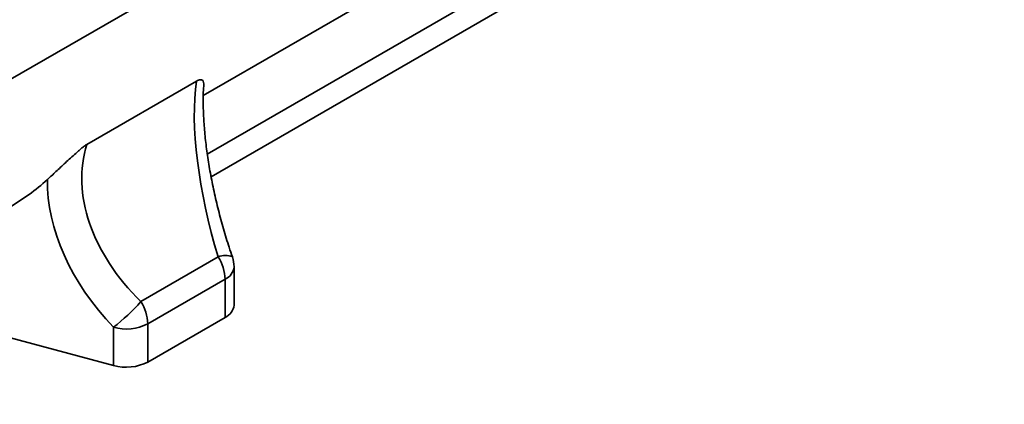
# Model space of a CAD drawing. Units: millimetres. Extents: x -114 to 2226, y -13 to 1478.
# Drawn here: x 1427 to 1520, y 407 to 443 of the extents above; entities that cross this region are included whole.
import ezdxf

# ---------------------------------------------------------------- set-up
doc = ezdxf.new("R2010")
doc.units = ezdxf.units.MM
doc.header["$LTSCALE"] = 4

msp = doc.modelspace()

# ---------------------------------------------------------------- linework, layer by layer
at = {"color": 7, "linetype": 'Continuous', "lineweight": 35}
for p, q in [((1252.521, 336.826), (1633.051, 556.501)), ((1444.415, 435.62), (1572.591, 509.614)), ((1444.792, 430.089), (1567.721, 501.054)), ((1445.149, 427.962), (1567.721, 498.721)), ((1443.766, 436.96), (1433.465, 431.014)), ((1438.545, 416.218), (1445.818, 420.416)), ((1447.306, 415.895), (1447.306, 419.49)), ((1446.47, 418.324), (1439.197, 414.126)), ((1446.47, 414.729), (1446.47, 418.324)), ((1421.249, 414.165), (1435.969, 410.202)), ((1446.47, 414.729), (1439.197, 410.53)), ((1439.197, 414.126), (1439.197, 410.53)), ((1435.969, 410.202), (1435.969, 413.797))]:
    msp.add_line(p, q, dxfattribs=at)
for centre, radius, start, end in [((1446.488, 418.922), 1.637, 66.09443, 114.14985), ((1442.298, 418.172), 4.174, 2.08068, 32.52149), ((1444.449, 419.49), 2.857, 0, 18.96577), ((1445.903, 419.613), 1.408, 293.70137, 354.97849), ((1422.724, 430.472), 21.295, 308.46208, 317.98435), ((1435.026, 413.974), 4.174, 2.08068, 32.52149), ((1445.903, 416.018), 1.408, 293.70137, 354.97849), ((1437.162, 418.103), 4.468, 254.52122, 297.10318), ((1437.162, 414.508), 4.468, 254.52122, 297.10318)]:
    msp.add_arc(centre, radius, start, end, dxfattribs=at)
for centre, major_axis, ratio, start_param, end_param in [((1450.542, 423.96), (-4.495, 17.128), 0.31134, 0.63136, 1.696985), ((1450.243, 423.788), (16.036, -8.934), 0.717389, 3.282765, 4.34839), ((1401.959, 452.019), (30.707, -20.955), 0.71523, 5.951775, 6.116186), ((1449.036, 422.293), (17.335, -11.83), 0.71523, 3.582227, 4.422247)]:
    msp.add_ellipse(centre, major_axis=major_axis, ratio=ratio, start_param=start_param, end_param=end_param, dxfattribs=at)
for points, knots in [([(1443.766, 436.96), (1443.83, 436.993), (1443.99, 437.076), (1444.256, 437.111), (1444.435, 436.983), (1444.447, 436.8), (1444.453, 436.708)], [0, 0, 0, 0, 0.092563, 0.22982, 0.613675, 1, 1, 1, 1]), ([(1447.151, 420.419), (1447.049, 420.72), (1446.755, 421.592), (1446.306, 423.064), (1445.829, 424.823), (1445.416, 426.574), (1445.071, 428.298), (1444.796, 429.977), (1444.592, 431.594), (1444.459, 433.133), (1444.4, 434.571), (1444.4, 435.774), (1444.447, 436.439), (1444.465, 436.706)], [0, 0, 0, 0, 0.053757, 0.155624, 0.2566, 0.356618, 0.455658, 0.553724, 0.650831, 0.746996, 0.842221, 0.93648, 1, 1, 1, 1]), ([(1429.748, 427.704), (1430.004, 427.938), (1430.275, 428.188), (1430.84, 428.713), (1431.134, 428.989), (1431.597, 429.421), (1431.755, 429.568), (1432.076, 429.866), (1432.24, 430.017), (1432.492, 430.244), (1432.576, 430.319), (1432.749, 430.47), (1432.837, 430.546), (1433.017, 430.695), (1433.108, 430.768), (1433.292, 430.904), (1433.382, 430.966), (1433.465, 431.014)], [0, 0, 0, 0, 0.25, 0.25, 0.5, 0.5, 0.625, 0.625, 0.75, 0.75, 0.8125, 0.8125, 0.875, 0.875, 0.9375, 0.9375, 1, 1, 1, 1])]:
    msp.add_open_spline(points, degree=3, knots=knots, dxfattribs=at)

doc.saveas('drawing.dxf')
